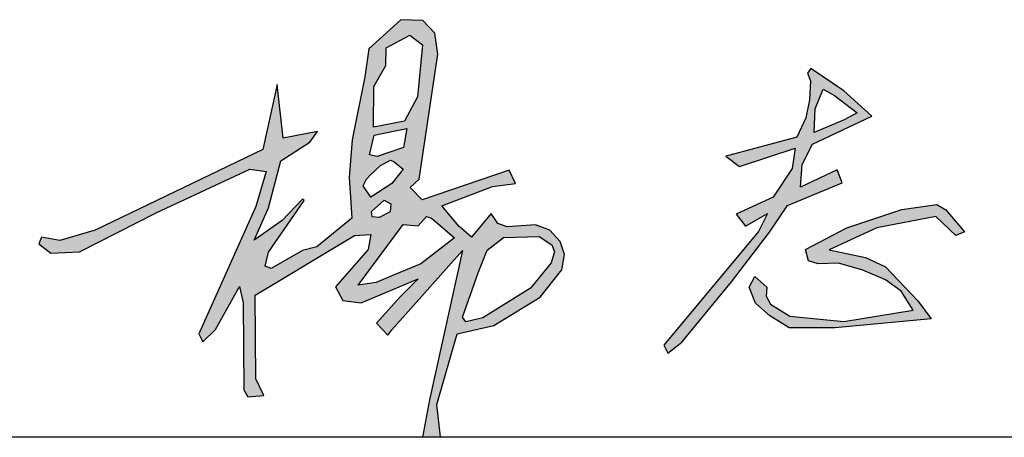
# Model space of a CAD drawing. Extents: x -33255 to 209064, y -181806 to 248694.
# Drawn here: x 56541 to 58180, y 50454 to 51148 of the extents above; entities that cross this region are included whole.
import ezdxf

# ---------------------------------------------------------------- set-up
doc = ezdxf.new("R2010")
doc.units = 0
doc.header["$LTSCALE"] = 1000
doc.header["$MEASUREMENT"] = 0
doc.layers.add('PUB_HATCH', color=8, linetype='Continuous')
doc.layers.add('PUB_TITLE', color=4, linetype='Continuous')
pattern_1 = [(45, (0, 0), (-112.25, 112.25), [])]

# ---------------------------------------------------------------- blocks, each defined once
blk = doc.blocks.new('yzh-1')
h = blk.add_hatch()
h.set_pattern_fill('ANSI31', color=1, scale=100)
h.set_pattern_definition(pattern_1)
h.paths.add_polyline_path([(189.58106, 156.30621), (189.58774, 156.30873), (189.59076, 156.30913), (189.58994, 156.31092), (189.57846, 156.307), (189.57687, 156.30859), (189.57806, 156.30971), (189.58052, 156.32621), (189.58011, 156.329), (189.57854, 156.33065), (189.57563, 156.33076), (189.57139, 156.3269), (189.57087, 156.32323), (189.56918, 156.3149), (189.56882, 156.30994), (189.56898, 156.30735), (189.56915, 156.30457), (189.56452, 156.30078), (189.56263, 156.3003), (189.55852, 156.29792), (189.55771, 156.29821), (189.55815, 156.30009), (189.56288, 156.30691), (189.56265, 156.30707), (189.55997, 156.30423), (189.55624, 156.30167), (189.55814, 156.30593), (189.55976, 156.31213), (189.56361, 156.31461), (189.56463, 156.31602), (189.5601, 156.31513), (189.55929, 156.32223), (189.5574, 156.31364), (189.53526, 156.30296), (189.53057, 156.30163), (189.52814, 156.30205), (189.52781, 156.30116), (189.52941, 156.29994), (189.53317, 156.30013), (189.54333, 156.30526), (189.55569, 156.31104), (189.55784, 156.31071), (189.55647, 156.30612), (189.54895, 156.28929), (189.54947, 156.28824), (189.55113, 156.28985), (189.55432, 156.29554), (189.55479, 156.29336), (189.5549, 156.2819), (189.55543, 156.28095), (189.55751, 156.28116), (189.55647, 156.28336), (189.55638, 156.29437), (189.5695, 156.30225), (189.57165, 156.30241), (189.5713, 156.30043), (189.56702, 156.29549), (189.56797, 156.29369), (189.57039, 156.2934), (189.5779, 156.29655), (189.57554, 156.29417), (189.5724, 156.29071), (189.57391, 156.28912), (189.57443, 156.28982), (189.58377, 156.3003), (189.57942, 156.28055), (189.57849, 156.27562), (189.58085, 156.27567), (189.5804, 156.27997), (189.58307, 156.28927), (189.58791, 156.29037), (189.59404, 156.29414), (189.5969, 156.29773), (189.59724, 156.29975), (189.59667, 156.30148), (189.5953, 156.30297), (189.5934, 156.30368), (189.58967, 156.30342), (189.58843, 156.30387), (189.58754, 156.30516), (189.58495, 156.30206), (189.58356, 156.30328), (189.58335, 156.30346)])
h.paths.add_polyline_path([(189.57424, 156.30539), (189.57277, 156.30464), (189.57186, 156.30475), (189.57176, 156.30546), (189.57342, 156.30695), (189.57431, 156.30647)], flags=16)
h.paths.add_polyline_path([(189.57593, 156.30373), (189.57793, 156.30356), (189.57901, 156.30477), (189.5797, 156.30455), (189.58272, 156.30196), (189.57825, 156.29852), (189.57477, 156.29709), (189.57239, 156.29605), (189.57, 156.2957)], flags=17)
h.paths.add_polyline_path([(189.57166, 156.30735), (189.57067, 156.30883), (189.57111, 156.30973), (189.57157, 156.31024), (189.57296, 156.31152), (189.57426, 156.31223), (189.57476, 156.31199), (189.57593, 156.31103), (189.57444, 156.30912)], flags=17)
h.paths.add_polyline_path([(189.57251, 156.31269), (189.5715, 156.31292), (189.57212, 156.31554), (189.57445, 156.31602), (189.57641, 156.31638), (189.57598, 156.31389)], flags=16)
h.paths.add_polyline_path([(189.57203, 156.31657), (189.57207, 156.32195), (189.57364, 156.32473), (189.57368, 156.32704), (189.57681, 156.32873), (189.57847, 156.32745), (189.57783, 156.32057), (189.5761, 156.31736)], flags=16)
h.paths.add_polyline_path([(189.58704, 156.30033), (189.58917, 156.30202), (189.59392, 156.30213), (189.59556, 156.30105), (189.59595, 156.30011), (189.59548, 156.29865), (189.59275, 156.29532), (189.58645, 156.29138), (189.5842, 156.29088), (189.58377, 156.29148), (189.58584, 156.29736)], flags=16)
h = blk.add_hatch(color=256)
h.paths.add_polyline_path([(189.57157, 156.31024), (189.57296, 156.31152), (189.57426, 156.31223), (189.57476, 156.31199), (189.57593, 156.31103), (189.57444, 156.30912), (189.57166, 156.30735), (189.57067, 156.30883), (189.57111, 156.30973)], flags=16)
h.paths.add_polyline_path([(189.68535, 156.30902), (189.68352, 156.3086), (189.68306, 156.30943), (189.68431, 156.31086), (189.68828, 156.31219), (189.69639, 156.31353), (189.69802, 156.3115), (189.6943, 156.31121), (189.69244, 156.311), (189.69089, 156.30249), (189.69005, 156.29542), (189.69107, 156.29461), (189.70211, 156.29478), (189.70984, 156.29517), (189.70988, 156.29325), (189.71082, 156.29119), (189.70829, 156.29097), (189.70434, 156.28976), (189.70378, 156.2905), (189.7042, 156.29119), (189.70529, 156.29133), (189.70747, 156.29351), (189.68562, 156.29281), (189.68282, 156.29148), (189.68002, 156.29186), (189.67997, 156.29341), (189.68303, 156.29387), (189.68684, 156.2952), (189.68818, 156.29619), (189.68938, 156.2993), (189.6911, 156.31051), (189.68969, 156.31076)])
h.paths.add_polyline_path([(189.67452, 156.3262), (189.67371, 156.32781), (189.67492, 156.32826), (189.67748, 156.32777), (189.67955, 156.32634), (189.68079, 156.32438), (189.68068, 156.32213), (189.67819, 156.31768), (189.67381, 156.31315), (189.67787, 156.31217), (189.67417, 156.30821), (189.66991, 156.302), (189.66819, 156.29893), (189.66854, 156.29806), (189.6711, 156.29726), (189.67373, 156.29557), (189.67563, 156.29612), (189.68001, 156.30673), (189.68098, 156.30586), (189.67652, 156.29338), (189.67361, 156.28977), (189.67182, 156.28912), (189.67168, 156.29086), (189.67393, 156.29465), (189.6717, 156.29595), (189.66706, 156.29736), (189.66621, 156.29908), (189.67067, 156.30508), (189.67191, 156.30808), (189.67281, 156.31106), (189.66962, 156.30902), (189.6679, 156.30768), (189.66666, 156.30934), (189.67034, 156.31249), (189.67527, 156.31777), (189.67804, 156.32296), (189.67773, 156.32531)])
h.paths.add_polyline_path([(189.62166, 156.29544), (189.62241, 156.29684), (189.62396, 156.29546), (189.6239, 156.29428), (189.62447, 156.2932), (189.62701, 156.29162), (189.63415, 156.29093), (189.64329, 156.2924), (189.64174, 156.2949), (189.63966, 156.29642), (189.63668, 156.29771), (189.63343, 156.2986), (189.63075, 156.29853), (189.6295, 156.29893), (189.62907, 156.30043), (189.63453, 156.30329), (189.64181, 156.30571), (189.64643, 156.30637), (189.64761, 156.30567), (189.65009, 156.30276), (189.64893, 156.30229), (189.64629, 156.30477), (189.63851, 156.30328), (189.63222, 156.30038), (189.63703, 156.29937), (189.63967, 156.29812), (189.64394, 156.29365), (189.6457, 156.29127), (189.63299, 156.29008), (189.62693, 156.29008), (189.62436, 156.29164), (189.62248, 156.29333)])
h.paths.add_polyline_path([(189.6314, 156.32159), (189.63291, 156.32075), (189.63593, 156.31846), (189.63418, 156.31753), (189.63022, 156.31589), (189.63037, 156.31899)], flags=16)
h.paths.add_polyline_path([(189.61909, 156.31288), (189.61855, 156.31274), (189.62036, 156.31137), (189.6277, 156.31381), (189.62734, 156.31114), (189.62482, 156.30735), (189.61994, 156.3051), (189.62117, 156.30351), (189.62406, 156.30517), (189.62287, 156.30282), (189.61037, 156.28779), (189.6109, 156.28673), (189.61275, 156.28819), (189.6193, 156.29616), (189.62435, 156.3027), (189.6267, 156.30622), (189.63393, 156.30924), (189.63327, 156.31094), (189.62843, 156.30867), (189.62866, 156.31163), (189.63001, 156.31435), (189.63784, 156.31805), (189.63417, 156.32139), (189.62979, 156.32432), (189.62934, 156.32373), (189.62976, 156.32269), (189.6296, 156.32018), (189.62915, 156.31779), (189.62794, 156.31526)])
h.paths.add_polyline_path([(189.58704, 156.30033), (189.58917, 156.30202), (189.59392, 156.30213), (189.59556, 156.30105), (189.59595, 156.30011), (189.59548, 156.29865), (189.59275, 156.29532), (189.58645, 156.29138), (189.5842, 156.29088), (189.58377, 156.29148), (189.58584, 156.29736)], flags=16)
h.paths.add_polyline_path([(189.57593, 156.30373), (189.57793, 156.30356), (189.57901, 156.30477), (189.5797, 156.30455), (189.58272, 156.30196), (189.57825, 156.29852), (189.57477, 156.29709), (189.57239, 156.29605), (189.57, 156.2957)], flags=16)
h.paths.add_polyline_path([(189.5715, 156.31292), (189.57212, 156.31554), (189.57445, 156.31602), (189.57641, 156.31638), (189.57598, 156.31389), (189.57251, 156.31269)], flags=16)
h.paths.add_polyline_path([(189.57176, 156.30546), (189.57342, 156.30695), (189.57431, 156.30647), (189.57424, 156.30539), (189.57277, 156.30464), (189.57186, 156.30475)], flags=16)
h.paths.add_polyline_path([(189.57368, 156.32704), (189.57681, 156.32873), (189.57847, 156.32745), (189.57783, 156.32057), (189.5761, 156.31736), (189.57203, 156.31657), (189.57207, 156.32195), (189.57364, 156.32473)], flags=16)
h.paths.add_polyline_path([(189.52814, 156.30205), (189.52781, 156.30116), (189.52941, 156.29994), (189.53317, 156.30013), (189.54333, 156.30526), (189.55569, 156.31104), (189.55784, 156.31071), (189.55647, 156.30612), (189.54895, 156.28929), (189.54947, 156.28824), (189.55113, 156.28985), (189.55432, 156.29554), (189.55479, 156.29336), (189.5549, 156.2819), (189.55543, 156.28095), (189.55751, 156.28116), (189.55647, 156.28336), (189.55638, 156.29437), (189.5695, 156.30225), (189.57165, 156.30241), (189.5713, 156.30043), (189.56702, 156.29549), (189.56797, 156.29369), (189.57039, 156.2934), (189.5779, 156.29655), (189.57554, 156.29417), (189.5724, 156.29071), (189.57391, 156.28912), (189.57443, 156.28982), (189.58377, 156.3003), (189.57942, 156.28055), (189.57849, 156.27562), (189.58085, 156.27567), (189.5804, 156.27997), (189.58307, 156.28927), (189.58791, 156.29037), (189.59404, 156.29414), (189.5969, 156.29773), (189.59724, 156.29975), (189.59667, 156.30148), (189.5953, 156.30297), (189.5934, 156.30368), (189.58967, 156.30342), (189.58843, 156.30387), (189.58754, 156.30516), (189.58495, 156.30206), (189.58356, 156.30328), (189.58335, 156.30346), (189.58106, 156.30621), (189.58774, 156.30873), (189.59076, 156.30913), (189.58994, 156.31092), (189.57846, 156.307), (189.57687, 156.30859), (189.57806, 156.30971), (189.58052, 156.32621), (189.58011, 156.329), (189.57854, 156.33065), (189.57563, 156.33076), (189.57139, 156.3269), (189.57087, 156.32323), (189.56918, 156.3149), (189.56882, 156.30994), (189.56898, 156.30735), (189.56915, 156.30457), (189.56452, 156.30078), (189.56263, 156.3003), (189.55852, 156.29792), (189.55771, 156.29821), (189.55815, 156.30009), (189.56288, 156.30691), (189.56265, 156.30707), (189.55997, 156.30423), (189.55624, 156.30167), (189.55814, 156.30593), (189.55976, 156.31213), (189.56361, 156.31461), (189.56463, 156.31602), (189.5601, 156.31513), (189.55929, 156.32223), (189.5574, 156.31364), (189.53526, 156.30296), (189.53057, 156.30163)])
h = blk.add_hatch()
h.set_pattern_fill('ANSI31', color=1, scale=100)
h.set_pattern_definition(pattern_1)
h.paths.add_polyline_path([(189.63851, 156.30328), (189.64629, 156.30477), (189.64893, 156.30229), (189.65009, 156.30276), (189.64761, 156.30567), (189.64643, 156.30637), (189.64181, 156.30571), (189.63453, 156.30329), (189.62907, 156.30043), (189.6295, 156.29893), (189.63075, 156.29853), (189.63343, 156.2986), (189.63668, 156.29771), (189.63966, 156.29642), (189.64174, 156.2949), (189.64329, 156.2924), (189.63415, 156.29093), (189.62701, 156.29162), (189.62447, 156.2932), (189.6239, 156.29428), (189.62396, 156.29546), (189.62241, 156.29684), (189.62166, 156.29544), (189.62248, 156.29333), (189.62436, 156.29164), (189.62693, 156.29008), (189.63299, 156.29008), (189.6457, 156.29127), (189.64394, 156.29365), (189.63967, 156.29812), (189.63703, 156.29937), (189.63222, 156.30038)])
h.paths.add_polyline_path([(189.63393, 156.30924), (189.63327, 156.31094), (189.62843, 156.30867), (189.62866, 156.31163), (189.63001, 156.31435), (189.63784, 156.31805), (189.63417, 156.32139), (189.62979, 156.32432), (189.62934, 156.32373), (189.62976, 156.32269), (189.6296, 156.32018), (189.62915, 156.31779), (189.62794, 156.31526), (189.61909, 156.31288), (189.61855, 156.31274), (189.62036, 156.31137), (189.6277, 156.31381), (189.62734, 156.31114), (189.62482, 156.30735), (189.61994, 156.3051), (189.62117, 156.30351), (189.62406, 156.30517), (189.62287, 156.30282), (189.61037, 156.28779), (189.6109, 156.28673), (189.61275, 156.28819), (189.6193, 156.29616), (189.62435, 156.3027), (189.6267, 156.30622)])
h.paths.add_polyline_path([(189.63022, 156.31589), (189.63037, 156.31899), (189.6314, 156.32159), (189.63291, 156.32075), (189.63593, 156.31846), (189.63418, 156.31753)], flags=16)
at = {"color": 1}
for points in [[(189.52814, 156.30205), (189.52781, 156.30116), (189.52941, 156.29994), (189.53317, 156.30013), (189.54333, 156.30526), (189.55569, 156.31104), (189.55784, 156.31071), (189.55647, 156.30612), (189.54895, 156.28929), (189.54947, 156.28824), (189.55113, 156.28985), (189.55432, 156.29554), (189.55479, 156.29336), (189.5549, 156.2819), (189.55543, 156.28095), (189.55751, 156.28116), (189.55647, 156.28336), (189.55638, 156.29437), (189.5695, 156.30225), (189.57165, 156.30241), (189.5713, 156.30043), (189.56702, 156.29549), (189.56797, 156.29369), (189.57039, 156.2934), (189.5779, 156.29655), (189.57554, 156.29417), (189.5724, 156.29071), (189.57391, 156.28912), (189.57443, 156.28982), (189.58377, 156.3003), (189.57942, 156.28055), (189.57849, 156.27562), (189.58085, 156.27567), (189.5804, 156.27997), (189.58307, 156.28927), (189.58791, 156.29037), (189.59404, 156.29414), (189.5969, 156.29773), (189.59724, 156.29975), (189.59667, 156.30148), (189.5953, 156.30297), (189.5934, 156.30368), (189.58967, 156.30342), (189.58843, 156.30387), (189.58754, 156.30516), (189.58495, 156.30206), (189.58356, 156.30328), (189.58335, 156.30346), (189.58106, 156.30621), (189.58774, 156.30873), (189.59076, 156.30913), (189.58994, 156.31092), (189.57846, 156.307), (189.57687, 156.30859), (189.57806, 156.30971), (189.58052, 156.32621), (189.58011, 156.329), (189.57854, 156.33065), (189.57563, 156.33076), (189.57139, 156.3269), (189.57087, 156.32323), (189.56918, 156.3149), (189.56882, 156.30994), (189.56898, 156.30735), (189.56915, 156.30457), (189.56452, 156.30078), (189.56263, 156.3003), (189.55852, 156.29792), (189.55771, 156.29821), (189.55815, 156.30009), (189.56288, 156.30691), (189.56265, 156.30707), (189.55997, 156.30423), (189.55624, 156.30167), (189.55814, 156.30593), (189.55976, 156.31213), (189.56361, 156.31461), (189.56463, 156.31602), (189.5601, 156.31513), (189.55929, 156.32223), (189.5574, 156.31364), (189.53526, 156.30296), (189.53057, 156.30163)], [(189.57368, 156.32704), (189.57681, 156.32873), (189.57847, 156.32745), (189.57783, 156.32057), (189.5761, 156.31736), (189.57203, 156.31657), (189.57207, 156.32195), (189.57364, 156.32473)], [(189.61909, 156.31288), (189.61855, 156.31274), (189.62036, 156.31137), (189.6277, 156.31381), (189.62734, 156.31114), (189.62482, 156.30735), (189.61994, 156.3051), (189.62117, 156.30351), (189.62406, 156.30517), (189.62287, 156.30282), (189.61037, 156.28779), (189.6109, 156.28673), (189.61275, 156.28819), (189.6193, 156.29616), (189.62435, 156.3027), (189.6267, 156.30622), (189.63393, 156.30924), (189.63327, 156.31094), (189.62843, 156.30867), (189.62866, 156.31163), (189.63001, 156.31435), (189.63784, 156.31805), (189.63417, 156.32139), (189.62979, 156.32432), (189.62934, 156.32373), (189.62976, 156.32269), (189.6296, 156.32018), (189.62915, 156.31779), (189.62794, 156.31526)], [(189.6314, 156.32159), (189.63291, 156.32075), (189.63593, 156.31846), (189.63418, 156.31753), (189.63022, 156.31589), (189.63037, 156.31899)], [(189.5715, 156.31292), (189.57212, 156.31554), (189.57445, 156.31602), (189.57641, 156.31638), (189.57598, 156.31389), (189.57251, 156.31269)], [(189.57157, 156.31024), (189.57296, 156.31152), (189.57426, 156.31223), (189.57476, 156.31199), (189.57593, 156.31103), (189.57444, 156.30912), (189.57166, 156.30735), (189.57067, 156.30883), (189.57111, 156.30973)], [(189.57176, 156.30546), (189.57342, 156.30695), (189.57431, 156.30647), (189.57424, 156.30539), (189.57277, 156.30464), (189.57186, 156.30475)], [(189.62166, 156.29544), (189.62241, 156.29684), (189.62396, 156.29546), (189.6239, 156.29428), (189.62447, 156.2932), (189.62701, 156.29162), (189.63415, 156.29093), (189.64329, 156.2924), (189.64174, 156.2949), (189.63966, 156.29642), (189.63668, 156.29771), (189.63343, 156.2986), (189.63075, 156.29853), (189.6295, 156.29893), (189.62907, 156.30043), (189.63453, 156.30329), (189.64181, 156.30571), (189.64643, 156.30637), (189.64761, 156.30567), (189.65009, 156.30276), (189.64893, 156.30229), (189.64629, 156.30477), (189.63851, 156.30328), (189.63222, 156.30038), (189.63703, 156.29937), (189.63967, 156.29812), (189.64394, 156.29365), (189.6457, 156.29127), (189.63299, 156.29008), (189.62693, 156.29008), (189.62436, 156.29164), (189.62248, 156.29333)], [(189.57593, 156.30373), (189.57793, 156.30356), (189.57901, 156.30477), (189.5797, 156.30455), (189.58272, 156.30196), (189.57825, 156.29852), (189.57477, 156.29709), (189.57239, 156.29605), (189.57, 156.2957)], [(189.58704, 156.30033), (189.58917, 156.30202), (189.59392, 156.30213), (189.59556, 156.30105), (189.59595, 156.30011), (189.59548, 156.29865), (189.59275, 156.29532), (189.58645, 156.29138), (189.5842, 156.29088), (189.58377, 156.29148), (189.58584, 156.29736)]]:
    blk.add_lwpolyline(points, close=True, dxfattribs=at)
blk = doc.blocks.new('A$C674874EE')
at = {"layer": 'PUB_TITLE'}
blk.add_line((15743.9, 15061), (7243.9, 15061), dxfattribs=at)
at = {"xscale": 12000, "yscale": 12000, "zscale": 12000}
blk.add_blockref('yzh-1', (-2261139.5, -1860246.4), dxfattribs=at)

msp = doc.modelspace()

# ---------------------------------------------------------------- block references
at = {"layer": 'PUB_HATCH', "xscale": 1.05, "yscale": 1.05, "zscale": 1.05}
msp.add_blockref('A$C674874EE', (42718.9, 34639.5), dxfattribs=at)

doc.saveas('drawing.dxf')
